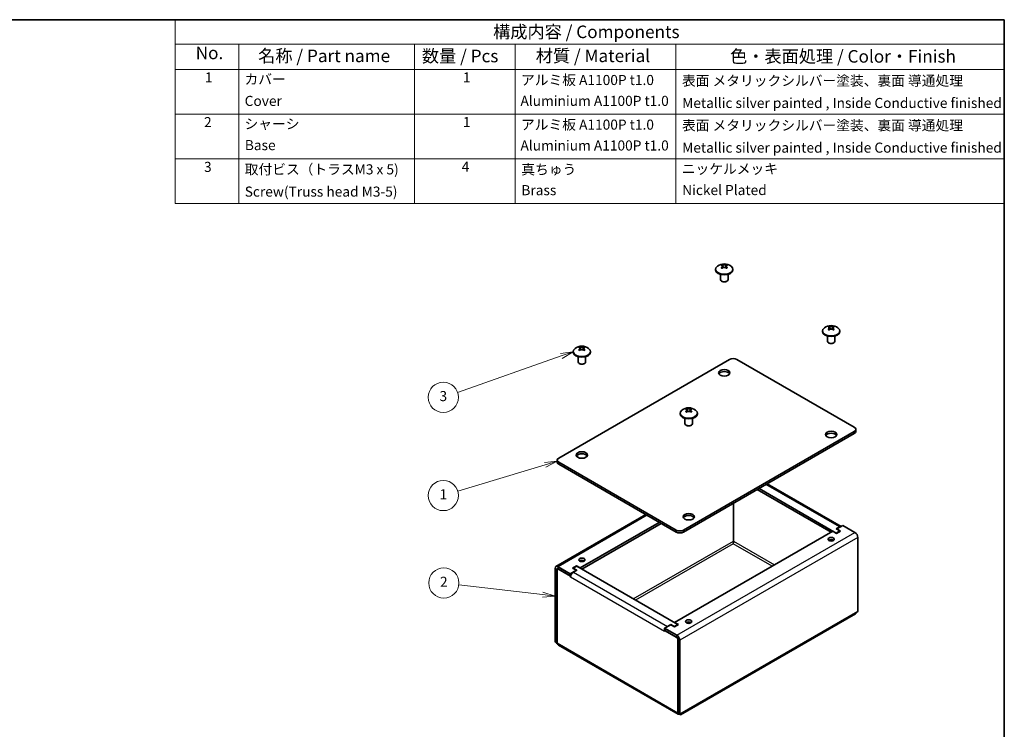
# Model space of a CAD drawing. Units: millimetres. Extents: x 29 to 2395, y 16 to 578.
# Drawn here: x 420 to 811, y 296 to 578 of the extents above; entities that cross this region are included whole.
import ezdxf

# ---------------------------------------------------------------- set-up
doc = ezdxf.new("R2010")
doc.units = ezdxf.units.MM
doc.header["$LTSCALE"] = 2
for name, color, linetype, lineweight in [('Border (ISO)', 7, 'Continuous', 35), ('Symbol (ISO)', 7, 'Continuous', 18), ('Symbol (TK)', 100, 'Continuous', 18), ('Visible (ISO)', 7, 'Continuous', 35), ('Visible Narrow (ISO)', 7, 'Continuous', 25)]:
    doc.layers.add(name, color=color, linetype=linetype, lineweight=lineweight)
doc.styles.add('Note Text (TK)', font='txt')
doc.styles.add('Note Text (TK2)', font='txt')

# ---------------------------------------------------------------- blocks, each defined once
blk = doc.blocks.new('図面枠 tk図枠')
at = {"layer": 'Border (ISO)'}
for p, q in [((14.5, 289), (405.5, 289)), ((405.5, 289), (405.5, 8))]:
    blk.add_line(p, q, dxfattribs=at)
blk = doc.blocks.new('構成内容 _ Components')
at = {"layer": 'Symbol (ISO)'}
for p, q in [((405.5, 289), (240.88, 289)), ((240.88, 289), (240.88, 284.16)), ((405.5, 289), (405.5, 284.16)), ((405.5, 284.16), (240.88, 284.16)), ((240.88, 284.16), (240.88, 279.12)), ((253.49, 284.16), (253.49, 279.12)), ((288.39, 284.16), (288.39, 279.12)), ((308.39, 284.16), (308.39, 279.12)), ((340.31, 284.16), (340.31, 279.12)), ((405.5, 284.16), (405.5, 279.12)), ((405.5, 279.12), (240.88, 279.12)), ((240.88, 279.12), (240.88, 252.52)), ((253.49, 279.12), (253.49, 252.52)), ((288.39, 279.12), (288.39, 252.52)), ((308.39, 279.12), (308.39, 252.52)), ((340.31, 279.12), (340.31, 252.52)), ((405.5, 279.12), (405.5, 252.52)), ((405.5, 270.25), (240.88, 270.25)), ((405.5, 261.39), (240.88, 261.39)), ((405.5, 252.52), (240.88, 252.52))]:
    blk.add_line(p, q, dxfattribs=at)
at = {"layer": 'Symbol (ISO)', "color": 7, "attachment_point": 7, "line_spacing_factor": 0.25}
for s, insert, char_height, style in [('構成内容 / Components', (304, 284.56), 2.5, 'Note Text (TK)'), ('No.', (244.94, 280.38), 2.5, 'Note Text (TK)'), ('名称 / Part name', (257.36, 279.79), 2.5, 'Note Text (TK)'), ('数量 / Pcs', (289.86, 279.76), 2.5, 'Note Text (TK)'), ('材質 / Material', (312.47, 279.8), 2.5, 'Note Text (TK)'), ('色・表面処理 / Color・Finish', (351.05, 279.69), 2.5, 'Note Text (TK)'), ('1', (246.78, 275.91), 2, 'Note Text (TK2)'), ('カバー', (254.64, 275.55), 2, 'Note Text (TK2)'), ('1', (297.99, 275.91), 2, 'Note Text (TK2)'), ('アルミ板 A1100P t1.0', (309.54, 275.4), 2, 'Note Text (TK2)'), ('表面 メタリックシルバー塗装、裏面 導通処理', (341.5, 275.26), 2, 'Note Text (TK2)'), ('Cover', (254.67, 271.25), 2, 'Note Text (TK2)'), ('Aluminium A1100P t1.0', (309.43, 271.26), 2, 'Note Text (TK2)'), ('Metallic silver painted , Inside Conductive finished', (341.54, 270.84), 2, 'Note Text (TK2)'), ('2', (246.6, 267.04), 2, 'Note Text (TK2)'), ('シャーシ', (254.64, 266.69), 2, 'Note Text (TK2)'), ('1', (297.99, 267.05), 2, 'Note Text (TK2)'), ('アルミ板 A1100P t1.0', (309.54, 266.54), 2, 'Note Text (TK2)'), ('表面 メタリックシルバー塗装、裏面 導通処理', (341.5, 266.39), 2, 'Note Text (TK2)'), ('Base', (254.7, 262.47), 2, 'Note Text (TK2)'), ('Aluminium A1100P t1.0', (309.43, 262.4), 2, 'Note Text (TK2)'), ('Metallic silver painted , Inside Conductive finished', (341.54, 261.97), 2, 'Note Text (TK2)'), ('3', (246.6, 258.15), 2, 'Note Text (TK2)'), ('取付ビス（トラスM3 x 5)', (254.68, 257.66), 2, 'Note Text (TK2)'), ('4', (297.76, 258.18), 2, 'Note Text (TK2)'), ('真ちゅう', (309.6, 257.65), 2, 'Note Text (TK2)'), ('ニッケルメッキ', (341.46, 257.77), 2, 'Note Text (TK2)'), ('Brass', (309.61, 253.53), 2, 'Note Text (TK2)'), ('Nickel Plated', (341.54, 253.55), 2, 'Note Text (TK2)'), ('Screw(Truss head M3-5)', (254.68, 253.24), 2, 'Note Text (TK2)')]:
    blk.add_mtext(s, dxfattribs=dict(at, insert=insert, char_height=char_height, style=style))
blk = doc.blocks.new('バルーン1')
at = {"layer": 'Symbol (TK)', "color": 100}
for p, q in [((314.34, 200.62), (296.98, 195.38)), ((316.73, 201.34), (314.19, 201.1)), ((314.34, 200.62), (316.73, 201.34)), ((314.48, 200.14), (316.73, 201.34))]:
    blk.add_line(p, q, dxfattribs=at)
at = {"layer": 'Symbol (TK)'}
blk.add_circle((294.11, 194.52), 3, dxfattribs=at)
at = {"layer": 'Symbol (TK)', "color": 7, "insert": (294.11, 194.5), "char_height": 2, "attachment_point": 5, "line_spacing_factor": 0.25, "style": 'Note Text (TK2)'}
blk.add_mtext('1', dxfattribs=at)
blk = doc.blocks.new('バルーン2')
at = {"layer": 'Symbol (TK)', "color": 100}
for p, q in [((319.9, 223.05), (317.37, 222.7)), ((317.54, 222.23), (319.9, 223.05)), ((317.7, 221.75), (319.9, 223.05)), ((317.54, 222.23), (296.94, 215.01))]:
    blk.add_line(p, q, dxfattribs=at)
at = {"layer": 'Symbol (TK)'}
blk.add_circle((294.11, 214.02), 3, dxfattribs=at)
at = {"layer": 'Symbol (TK)', "color": 7, "insert": (294.11, 214.01), "char_height": 2, "attachment_point": 5, "line_spacing_factor": 0.25, "style": 'Note Text (TK2)'}
blk.add_mtext('3', dxfattribs=at)
blk = doc.blocks.new('バルーン3')
at = {"layer": 'Symbol (TK)', "color": 100}
for p, q in [((313.83, 174.86), (297.17, 176.81)), ((313.78, 174.36), (316.32, 174.57)), ((313.83, 174.86), (316.32, 174.57)), ((316.32, 174.57), (313.89, 175.35))]:
    blk.add_line(p, q, dxfattribs=at)
at = {"layer": 'Symbol (TK)'}
blk.add_circle((294.21, 177.16), 3, dxfattribs=at)
at = {"layer": 'Symbol (TK)', "color": 7, "insert": (294.21, 177.14), "char_height": 2, "attachment_point": 5, "line_spacing_factor": 0.25, "style": 'Note Text (TK2)'}
blk.add_mtext('2', dxfattribs=at)

msp = doc.modelspace()

# ---------------------------------------------------------------- linework, layer by layer
at = {"layer": 'Visible (ISO)'}
for p, q in [((696.361, 478.904), (696.361, 478.624)), ((699.507, 479.593), (698.971, 480.674)), ((700.658, 480.671), (700.118, 479.589)), ((703.261, 478.904), (703.261, 478.624)), ((698.311, 476.83), (698.311, 474.792)), ((698.967, 474.054), (698.75, 474.18)), ((700.655, 474.054), (700.872, 474.18)), ((701.311, 476.83), (701.311, 474.792)), ((738.787, 454.409), (738.787, 454.129)), ((741.926, 455.089), (741.38, 456.172)), ((743.066, 456.183), (742.537, 455.102)), ((745.687, 454.409), (745.687, 454.129)), ((740.737, 452.335), (740.737, 450.297)), ((741.394, 449.56), (741.177, 449.685)), ((743.081, 449.56), (743.298, 449.685)), ((743.737, 452.335), (743.737, 450.297)), ((639.792, 446.244), (639.792, 445.964)), ((642.935, 446.929), (642.395, 448.011)), ((644.082, 448.014), (643.546, 446.933)), ((646.692, 446.244), (646.692, 445.964)), ((634.05, 403.915), (701.932, 443.106)), ((641.742, 444.17), (641.742, 442.132)), ((644.742, 444.17), (644.742, 442.132)), ((704.761, 443.106), (751.43, 416.162)), ((642.399, 441.395), (642.182, 441.52)), ((644.086, 441.395), (644.303, 441.52)), ((685.361, 422.433), (684.819, 423.515)), ((686.506, 423.52), (685.971, 422.439)), ((682.219, 421.749), (682.219, 421.469)), ((684.169, 419.676), (684.169, 417.637)), ((687.169, 419.676), (687.169, 417.637)), ((689.119, 421.749), (689.119, 421.469)), ((751.43, 414.529), (683.547, 375.337)), ((684.825, 416.9), (684.608, 417.025)), ((686.513, 416.9), (686.729, 417.025)), ((752.015, 414.529), (752.015, 415.346)), ((751.43, 413.713), (683.547, 374.521)), ((633.464, 402.282), (633.464, 403.098)), ((680.719, 375.337), (634.05, 402.282)), ((680.719, 374.521), (634.05, 401.465)), ((712.892, 391.463), (742.237, 374.521)), ((744.288, 374.153), (713.599, 391.871)), ((716.815, 393.728), (746.16, 376.786)), ((703.417, 370.908), (703.417, 385.993)), ((632.972, 360.874), (668.664, 381.481)), ((674.002, 378.399), (642.606, 360.273)), ((674.709, 377.991), (643.242, 359.824)), ((745.614, 376.552), (744.288, 375.786)), ((744.288, 375.786), (745.702, 374.97)), ((744.429, 375.786), (746.834, 377.174)), ((744.429, 375.786), (745.914, 374.929)), ((744.429, 375.705), (744.429, 375.786)), ((746.834, 377.174), (751.695, 374.368)), ((680.083, 338.636), (742.874, 374.888)), ((744.359, 374.031), (742.874, 374.888)), ((745.702, 374.97), (744.288, 374.153)), ((744.288, 374.153), (744.288, 374.072)), ((745.914, 374.929), (744.359, 374.031)), ((745.702, 374.97), (745.702, 374.807)), ((752.844, 372.377), (752.844, 343.188)), ((632.636, 360.13), (632.636, 330.94)), ((633.343, 359.722), (633.343, 330.532)), ((633.517, 359.93), (633.678, 360.023)), ((638.71, 357.052), (633.767, 359.905)), ((638.646, 357.987), (633.785, 360.793)), ((638.646, 357.17), (633.785, 359.977)), ((639.565, 360.232), (641.121, 361.13)), ((641.05, 359.375), (639.565, 360.232)), ((639.778, 360.191), (641.192, 361.008)), ((639.778, 360.191), (639.778, 360.11)), ((641.192, 359.375), (639.778, 360.191)), ((641.121, 361.13), (642.606, 360.273)), ((641.121, 361.13), (641.121, 360.967)), ((641.192, 361.008), (681.355, 337.819)), ((642.606, 360.273), (642.606, 360.191)), ((633.414, 359.701), (633.414, 330.491)), ((641.05, 359.375), (638.646, 357.987)), ((638.646, 357.17), (638.646, 357.987)), ((638.838, 357.281), (638.646, 357.17)), ((638.71, 357.052), (638.781, 357.093)), ((638.71, 356.615), (638.71, 357.052)), ((638.717, 356.619), (638.71, 356.615)), ((638.717, 356.611), (638.71, 356.615)), ((638.717, 356.619), (638.717, 356.611)), ((639.866, 358.609), (641.192, 359.375)), ((641.05, 359.293), (641.05, 359.375)), ((751.933, 342.112), (682.371, 301.951)), ((676.123, 336.35), (678.527, 337.738)), ((676.123, 335.533), (676.123, 336.35)), ((680.984, 333.543), (676.123, 336.35)), ((678.527, 337.819), (677.201, 337.054)), ((678.527, 337.819), (679.941, 337.003)), ((678.527, 337.738), (678.527, 337.819)), ((680.012, 336.88), (678.527, 337.738)), ((679.941, 337.003), (681.355, 337.819)), ((679.941, 337.003), (679.941, 336.921)), ((681.568, 337.778), (680.012, 336.88)), ((680.083, 338.636), (681.568, 337.778)), ((680.083, 338.554), (680.083, 338.636)), ((681.355, 337.819), (681.355, 337.656)), ((676.052, 335.055), (676.052, 335.064)), ((676.059, 335.059), (676.052, 335.055)), ((676.059, 335.051), (676.052, 335.055)), ((676.13, 335.529), (676.059, 335.488)), ((676.059, 335.488), (676.059, 335.051)), ((681.002, 332.634), (676.059, 335.488)), ((676.123, 335.533), (680.984, 332.726)), ((632.636, 330.94), (633.343, 330.532)), ((681.506, 302.175), (633.936, 329.64)), ((681.355, 332.022), (681.355, 302.812)), ((681.426, 331.961), (681.426, 302.771)), ((682.133, 302.363), (682.133, 331.553)), ((681.426, 302.853), (681.355, 302.812)), ((681.426, 302.771), (682.133, 302.363))]:
    msp.add_line(p, q, dxfattribs=at)
for centre in [(699.811, 476.42), (742.237, 451.925), (643.242, 443.76), (685.669, 419.265)]:
    msp.add_arc(centre, 4.6, 54.10498, 125.89502, dxfattribs=at)
for centre, major_axis, ratio, start_param, end_param in [((699.811, 478.904), (3.45, 0), 0.5773503, 2.468241, 6.9565369), ((699.811, 478.624), (3.45, 0), 0.5773503, 3.1415927, 6.2831853), ((699.633, 476.523), (2.308, 3.971), 0.5792764, 1.0965214, 1.1071958), ((700.701, 477.755), (-3.586, 2.389), 0.0856368, 5.2742166, 5.3914883), ((700.695, 476.731), (-1.433, 4.063), 0.8133327, 0.089608, 0.2068797), ((699.632, 476.317), (-2.285, 3.984), 0.5754177, 5.8088992, 5.8195736), ((699.989, 476.316), (-2.308, -3.971), 0.5792764, 4.238114, 4.2487884), ((699.99, 476.522), (2.285, -3.984), 0.5754177, 2.6673065, 2.6779809), ((699.632, 476.317), (-2.285, 3.984), 0.5754177, 5.1793313, 5.1900057), ((699.633, 476.523), (2.308, 3.971), 0.5792764, 0.4669535, 0.4776279), ((698.927, 477.759), (-3.596, -2.373), 0.088641, 4.0378552, 4.1551269), ((698.921, 476.735), (1.439, 4.061), 0.8103285, 6.0731907, 6.1904624), ((699.99, 476.522), (2.285, -3.984), 0.5754177, 2.0377387, 2.0484131), ((699.989, 476.316), (-2.308, -3.971), 0.5792764, 3.6085462, 3.6192206), ((699.811, 474.792), (1.5, 0), 0.5773503, 3.1415927, 6.2831853), ((699.811, 474.542), (-1.193, 0), 0.5773503, 0.7853982, 2.3561945), ((742.237, 454.409), (3.45, 0), 0.5773503, 2.468241, 6.9565369), ((742.237, 454.129), (3.45, 0), 0.5773503, 3.1415927, 6.2831853), ((743.135, 452.244), (-1.446, 4.059), 0.8064246, 0.0967249, 0.2139966), ((742.061, 451.82), (-2.338, 3.954), 0.5842147, 5.8011812, 5.8118556), ((742.057, 452.026), (2.255, 4.001), 0.5704032, 1.0889353, 1.0996097), ((743.113, 453.268), (-3.609, 2.354), 0.0924856, 5.2637422, 5.3810139), ((742.414, 452.029), (2.338, -3.954), 0.5842147, 2.6595886, 2.670263), ((742.418, 451.823), (-2.255, -4.001), 0.5704032, 4.230528, 4.2412024), ((742.057, 452.026), (2.255, 4.001), 0.5704032, 0.4593675, 0.4700419), ((742.061, 451.82), (-2.338, 3.954), 0.5842147, 5.1716134, 5.1822878), ((741.361, 452.232), (1.426, 4.066), 0.8171773, 6.0803387, 6.1976104), ((741.34, 453.256), (-3.573, -2.408), 0.0817329, 4.0274224, 4.1446941), ((742.418, 451.823), (-2.255, -4.001), 0.5704032, 3.6009601, 3.6116345), ((742.414, 452.029), (2.338, -3.954), 0.5842147, 2.0300207, 2.0406951), ((742.237, 450.297), (1.5, 0), 0.5773503, 3.1415927, 6.2831853), ((643.242, 446.244), (3.45, 0), 0.5773503, 2.468241, 6.9565369), ((643.242, 445.964), (3.45, 0), 0.5773503, 3.1415927, 6.2831853), ((644.132, 444.075), (-1.439, 4.061), 0.8103604, 0.0926901, 0.2099618), ((643.064, 443.656), (-2.308, 3.971), 0.5792358, 5.8055929, 5.8162673), ((643.063, 443.862), (2.285, 3.984), 0.5754586, 1.0932147, 1.1038891), ((644.126, 445.099), (-3.596, 2.374), 0.0886094, 5.2696994, 5.3869711), ((643.42, 443.863), (2.308, -3.971), 0.5792358, 2.6640003, 2.6746747), ((643.421, 443.657), (-2.285, -3.984), 0.5754586, 4.2348073, 4.2454817), ((643.063, 443.862), (2.285, 3.984), 0.5754586, 0.4636468, 0.4743212), ((643.064, 443.656), (-2.308, 3.971), 0.5792358, 5.1760251, 5.1866995), ((642.358, 444.071), (1.433, 4.063), 0.8133011, 6.0762726, 6.1935443), ((642.353, 445.095), (-3.586, -2.389), 0.0856687, 4.0333379, 4.1506096), ((643.421, 443.657), (-2.285, -3.984), 0.5754586, 3.6052395, 3.6159139), ((643.42, 443.863), (2.308, -3.971), 0.5792358, 2.0344324, 2.0451068), ((742.237, 450.047), (-1.193, 0), 0.5773503, 0.7853982, 2.3561945), ((643.242, 442.132), (1.5, 0), 0.5773503, 3.1415927, 6.2831853), ((703.346, 442.29), (2, 0), 0.5773503, 0.7853982, 2.3561945), ((643.242, 441.882), (-1.193, 0), 0.5773503, 0.7853982, 2.3561945), ((699.811, 436.983), (2.25, 0), 0.5773503, 0.3196873, 2.8219054), ((685.669, 421.749), (3.45, 0), 0.5773503, 2.468241, 6.9565369), ((686.56, 419.581), (-1.44, 4.061), 0.809444, 0.0936342, 0.2109059), ((685.491, 419.161), (-2.315, 3.967), 0.5804028, 5.8045691, 5.8152435), ((685.489, 419.367), (2.278, 3.988), 0.5742815, 1.0922083, 1.1028827), ((686.551, 420.605), (-3.599, 2.369), 0.089518, 5.2683098, 5.3855815), ((685.846, 419.368), (2.315, -3.967), 0.5804028, 2.6629765, 2.6736509), ((685.489, 419.367), (2.278, 3.988), 0.5742815, 0.4626404, 0.4733148), ((684.787, 419.576), (1.432, 4.064), 0.8142097, 6.0772208, 6.1944925), ((684.777, 420.6), (-3.583, -2.393), 0.0847523, 4.0319538, 4.1492255), ((685.848, 419.162), (-2.278, -3.988), 0.5742815, 3.6042331, 3.6149075), ((685.846, 419.368), (2.315, -3.967), 0.5804028, 2.0334086, 2.044083), ((685.669, 421.469), (3.45, 0), 0.5773503, 3.1415927, 6.2831853), ((685.848, 419.162), (-2.278, -3.988), 0.5742815, 4.2338009, 4.2444753), ((685.491, 419.161), (-2.315, 3.967), 0.5804028, 5.1750013, 5.1856757), ((685.669, 417.637), (1.5, 0), 0.5773503, 3.1415927, 6.2831853), ((685.669, 417.387), (-1.193, 0), 0.5773503, 0.7853982, 2.3561945), ((750.015, 415.346), (2, 0), 0.5773503, 5.4977871, 7.0685835), ((750.015, 414.529), (2, 0), 0.5773503, 5.4977871, 6.2831853), ((742.237, 412.488), (2.25, 0), 0.5773503, 0.3196873, 2.8219054), ((635.464, 403.098), (-2, 0), 0.5773503, 5.4977871, 7.0685835), ((643.242, 404.323), (2.25, 0), 0.5773503, 0.3196873, 2.8219054), ((635.464, 402.282), (-2, 0), 0.5773503, 0, 0.7853982), ((685.669, 379.828), (2.25, 0), 0.5773503, 0.3196873, 2.8219054), ((745.614, 375.225), (-0.812, -1.407), 0.5773503, 3.5743431, 3.9269908), ((682.133, 376.154), (-2, 0), 0.5773503, 0.7853982, 2.3561945), ((682.133, 375.337), (2, 0), 0.5773503, 3.9269908, 5.4977871), ((742.237, 370.846), (-1.229, 0), 0.5773503, 3.7543402, 5.6704377), ((751.695, 373.041), (0.812, -1.407), 0.5773503, 0.7853982, 2.3561945), ((633.785, 359.467), (-0.813, 1.407), 0.5773503, 5.4977871, 7.0685835), ((633.785, 359.467), (-0.312, 0.541), 0.5773503, 5.4977871, 7.0685835), ((633.767, 359.497), (-0.25, 0.433), 0.5773503, 5.4977871, 7.0685835), ((643.242, 362.682), (-1.23, 0), 0.5773503, 3.7543402, 5.6704377), ((639.866, 357.282), (0.813, 1.407), 0.5773503, 0.7853982, 2.3561945), ((677.201, 335.727), (-0.812, -1.407), 0.5773503, 3.9269908, 4.2796385), ((685.669, 338.187), (-1.229, 0), 0.5773503, 3.7543402, 5.6704377), ((677.201, 335.727), (-0.812, -1.407), 0.5773503, 5.3867901, 5.4977871), ((677.201, 335.727), (-0.813, -1.407), 0.5773503, 5.1451395, 5.1753036), ((680.984, 332.216), (-0.813, 1.407), 0.5773503, 3.9269908, 5.4977871), ((680.984, 332.216), (0.312, -0.541), 0.5773503, 0.7853982, 2.3561945), ((681.002, 332.226), (0.25, -0.433), 0.5773503, 0.7853982, 2.3561945)]:
    msp.add_ellipse(centre, major_axis=major_axis, ratio=ratio, start_param=start_param, end_param=end_param, dxfattribs=at)
for centre, major_axis in [((699.811, 437.799), (-2.25, 0)), ((742.237, 413.304), (-2.25, 0)), ((643.242, 405.139), (-2.25, 0)), ((685.669, 380.644), (-2.25, 0)), ((742.237, 371.663), (1.23, 0)), ((643.242, 363.498), (1.23, 0)), ((685.669, 339.003), (1.23, 0))]:
    msp.add_ellipse(centre, major_axis=major_axis, ratio=0.5773503, dxfattribs=at)
for points, knots in [([(698.646, 480.462), (698.7, 480.45), (698.749, 480.433), (698.837, 480.386), (698.874, 480.356), (698.943, 480.272), (698.974, 480.205), (698.973, 480.009), (698.93, 479.912), (698.871, 479.799), (698.833, 479.742), (698.745, 479.631), (698.695, 479.577), (698.641, 479.526)], [0, 0, 0, 0, 0.02425367, 0.02425367, 0.05014164, 0.05014164, 0.0857031, 0.0857031, 0.12716548, 0.12716548, 0.1688502, 0.1688502, 0.20834803, 0.20834803, 0.20834803, 0.20834803]), ([(698.96, 480.212), (698.964, 480.199), (698.969, 480.183), (698.982, 480.142), (698.992, 480.116), (699.024, 480.029), (699.049, 479.967), (699.13, 479.769), (699.189, 479.632), (699.246, 479.494)], [0, 0, 0, 0, 0.00648167, 0.00648167, 0.016634414, 0.016634414, 0.039089177, 0.039089177, 0.087632773, 0.087632773, 0.087632773, 0.087632773]), ([(698.997, 479.319), (699.051, 479.371), (699.113, 479.417), (699.25, 479.5), (699.326, 479.536), (699.489, 479.591), (699.628, 479.629), (699.964, 479.629), (700.099, 479.6), (700.289, 479.534), (700.365, 479.498), (700.502, 479.415), (700.563, 479.368), (700.618, 479.316)], [0, 0, 0, 0, 0.02432616, 0.02432616, 0.0500119, 0.0500119, 0.07658911, 0.07658911, 0.09966319, 0.09966319, 0.11646118, 0.11646118, 0.1321878, 0.1321878, 0.1321878, 0.1321878]), ([(700.625, 480.664), (700.571, 480.653), (700.508, 480.643), (700.372, 480.625), (700.295, 480.617), (700.133, 480.604), (699.994, 480.596), (699.658, 480.596), (699.523, 480.603), (699.333, 480.619), (699.257, 480.627), (699.12, 480.645), (699.059, 480.656), (699.004, 480.667)], [0, 0, 0, 0, 0.02432616, 0.02432616, 0.0500119, 0.0500119, 0.07658911, 0.07658911, 0.09966319, 0.09966319, 0.11646118, 0.11646118, 0.1321878, 0.1321878, 0.1321878, 0.1321878]), ([(700.375, 479.489), (700.42, 479.598), (700.467, 479.707), (700.54, 479.882), (700.569, 479.95), (700.621, 480.083), (700.646, 480.153), (700.662, 480.207)], [0.083007717, 0.083007717, 0.083007717, 0.083007717, 0.121523351, 0.121523351, 0.14584908, 0.14584908, 0.170635965, 0.170635965, 0.170635965, 0.170635965]), ([(700.976, 479.521), (700.921, 479.573), (700.872, 479.627), (700.785, 479.739), (700.747, 479.796), (700.688, 479.912), (700.648, 480.007), (700.649, 480.201), (700.68, 480.268), (700.75, 480.352), (700.788, 480.382), (700.877, 480.429), (700.926, 480.446), (700.981, 480.457)], [0, 0, 0, 0, 0.02432616, 0.02432616, 0.0500119, 0.0500119, 0.07658911, 0.07658911, 0.09966319, 0.09966319, 0.11646118, 0.11646118, 0.1321878, 0.1321878, 0.1321878, 0.1321878]), ([(741.06, 455.957), (741.115, 455.946), (741.165, 455.928), (741.255, 455.882), (741.294, 455.853), (741.355, 455.781), (741.398, 455.716), (741.402, 455.522), (741.372, 455.433), (741.305, 455.297), (741.269, 455.239), (741.182, 455.127), (741.133, 455.073), (741.079, 455.021)], [0, 0, 0, 0, 0.02432616, 0.02432616, 0.0500119, 0.0500119, 0.07658911, 0.07658911, 0.09966319, 0.09966319, 0.11646118, 0.11646118, 0.1321878, 0.1321878, 0.1321878, 0.1321878]), ([(741.386, 455.704), (741.391, 455.688), (741.397, 455.67), (741.414, 455.619), (741.426, 455.586), (741.478, 455.45), (741.525, 455.34), (741.605, 455.151), (741.64, 455.069), (741.674, 454.988)], [0, 0, 0, 0, 0.007390782, 0.007390782, 0.020268395, 0.020268395, 0.059023337, 0.059023337, 0.087953897, 0.087953897, 0.087953897, 0.087953897]), ([(743.034, 456.176), (742.98, 456.165), (742.919, 456.154), (742.783, 456.135), (742.707, 456.126), (742.546, 456.112), (742.407, 456.102), (742.071, 456.1), (741.936, 456.106), (741.745, 456.119), (741.669, 456.127), (741.53, 456.144), (741.468, 456.154), (741.413, 456.165)], [0, 0, 0, 0, 0.02432616, 0.02432616, 0.0500119, 0.0500119, 0.07658911, 0.07658911, 0.09966319, 0.09966319, 0.11646118, 0.11646118, 0.1321878, 0.1321878, 0.1321878, 0.1321878]), ([(741.441, 454.817), (741.495, 454.869), (741.555, 454.916), (741.691, 455), (741.766, 455.036), (741.955, 455.102), (742.09, 455.133), (742.43, 455.135), (742.571, 455.096), (742.731, 455.043), (742.807, 455.007), (742.944, 454.926), (743.007, 454.879), (743.062, 454.828)], [0, 0, 0, 0, 0.02425367, 0.02425367, 0.05014164, 0.05014164, 0.0857031, 0.0857031, 0.12716548, 0.12716548, 0.1688502, 0.1688502, 0.20834803, 0.20834803, 0.20834803, 0.20834803]), ([(742.803, 455.006), (742.846, 455.113), (742.892, 455.219), (742.964, 455.394), (742.993, 455.464), (743.046, 455.6), (743.071, 455.671), (743.088, 455.727)], [0.083651473, 0.083651473, 0.083651473, 0.083651473, 0.121146342, 0.121146342, 0.145780186, 0.145780186, 0.170870595, 0.170870595, 0.170870595, 0.170870595]), ([(743.415, 455.037), (743.359, 455.088), (743.309, 455.142), (743.22, 455.252), (743.181, 455.31), (743.119, 455.425), (743.077, 455.52), (743.072, 455.714), (743.102, 455.78), (743.169, 455.865), (743.206, 455.896), (743.292, 455.943), (743.341, 455.961), (743.395, 455.973)], [0, 0, 0, 0, 0.02432616, 0.02432616, 0.0500119, 0.0500119, 0.07658911, 0.07658911, 0.09966319, 0.09966319, 0.11646118, 0.11646118, 0.1321878, 0.1321878, 0.1321878, 0.1321878]), ([(642.072, 447.797), (642.127, 447.786), (642.176, 447.769), (642.265, 447.723), (642.302, 447.693), (642.372, 447.609), (642.404, 447.542), (642.405, 447.345), (642.363, 447.249), (642.306, 447.136), (642.268, 447.078), (642.181, 446.967), (642.132, 446.913), (642.077, 446.862)], [0, 0, 0, 0, 0.02425367, 0.02425367, 0.05014164, 0.05014164, 0.0857031, 0.0857031, 0.12716548, 0.12716548, 0.1688502, 0.1688502, 0.20834803, 0.20834803, 0.20834803, 0.20834803]), ([(642.392, 447.545), (642.395, 447.533), (642.4, 447.517), (642.413, 447.478), (642.423, 447.452), (642.454, 447.366), (642.479, 447.305), (642.56, 447.107), (642.62, 446.969), (642.678, 446.829)], [0, 0, 0, 0, 0.006388612, 0.006388612, 0.016442814, 0.016442814, 0.038570485, 0.038570485, 0.087830991, 0.087830991, 0.087830991, 0.087830991]), ([(644.049, 448.007), (643.995, 447.996), (643.933, 447.986), (643.797, 447.967), (643.721, 447.959), (643.559, 447.946), (643.42, 447.937), (643.084, 447.936), (642.949, 447.942), (642.758, 447.957), (642.682, 447.965), (642.545, 447.983), (642.483, 447.993), (642.428, 448.004)], [0, 0, 0, 0, 0.02432616, 0.02432616, 0.0500119, 0.0500119, 0.07658911, 0.07658911, 0.09966319, 0.09966319, 0.11646118, 0.11646118, 0.1321878, 0.1321878, 0.1321878, 0.1321878]), ([(642.436, 446.656), (642.49, 446.708), (642.552, 446.755), (642.688, 446.838), (642.764, 446.874), (642.926, 446.93), (643.065, 446.969), (643.401, 446.97), (643.536, 446.941), (643.727, 446.876), (643.802, 446.841), (643.94, 446.757), (644.002, 446.711), (644.057, 446.659)], [0, 0, 0, 0, 0.02432616, 0.02432616, 0.0500119, 0.0500119, 0.07658911, 0.07658911, 0.09966319, 0.09966319, 0.11646118, 0.11646118, 0.1321878, 0.1321878, 0.1321878, 0.1321878]), ([(643.807, 446.835), (643.852, 446.943), (643.897, 447.05), (643.971, 447.226), (643.999, 447.294), (644.052, 447.428), (644.077, 447.499), (644.093, 447.553)], [0.083303972, 0.083303972, 0.083303972, 0.083303972, 0.121362734, 0.121362734, 0.145819911, 0.145819911, 0.170736239, 0.170736239, 0.170736239, 0.170736239]), ([(644.413, 446.866), (644.358, 446.918), (644.308, 446.971), (644.22, 447.082), (644.182, 447.14), (644.122, 447.255), (644.08, 447.35), (644.079, 447.544), (644.11, 447.611), (644.179, 447.696), (644.216, 447.726), (644.304, 447.773), (644.353, 447.79), (644.407, 447.802)], [0, 0, 0, 0, 0.02432616, 0.02432616, 0.0500119, 0.0500119, 0.07658911, 0.07658911, 0.09966319, 0.09966319, 0.11646118, 0.11646118, 0.1321878, 0.1321878, 0.1321878, 0.1321878]), ([(684.497, 423.301), (684.552, 423.29), (684.601, 423.273), (684.69, 423.227), (684.728, 423.197), (684.798, 423.113), (684.83, 423.046), (684.832, 422.85), (684.79, 422.753), (684.733, 422.64), (684.695, 422.582), (684.609, 422.471), (684.56, 422.417), (684.505, 422.365)], [0, 0, 0, 0, 0.02425367, 0.02425367, 0.05014164, 0.05014164, 0.0857031, 0.0857031, 0.12716548, 0.12716548, 0.1688502, 0.1688502, 0.20834803, 0.20834803, 0.20834803, 0.20834803]), ([(684.818, 423.048), (684.822, 423.036), (684.826, 423.021), (684.84, 422.981), (684.849, 422.955), (684.88, 422.87), (684.904, 422.81), (684.986, 422.612), (685.047, 422.472), (685.104, 422.333)], [0, 0, 0, 0, 0.006360869, 0.006360869, 0.016385462, 0.016385462, 0.038415523, 0.038415523, 0.087893681, 0.087893681, 0.087893681, 0.087893681]), ([(686.473, 423.513), (686.419, 423.502), (686.357, 423.491), (686.221, 423.473), (686.145, 423.464), (685.983, 423.451), (685.844, 423.442), (685.508, 423.441), (685.374, 423.447), (685.183, 423.461), (685.107, 423.469), (684.969, 423.487), (684.907, 423.497), (684.852, 423.508)], [0, 0, 0, 0, 0.02432616, 0.02432616, 0.0500119, 0.0500119, 0.07658911, 0.07658911, 0.09966319, 0.09966319, 0.11646118, 0.11646118, 0.1321878, 0.1321878, 0.1321878, 0.1321878]), ([(684.864, 422.16), (684.919, 422.212), (684.98, 422.259), (685.117, 422.342), (685.192, 422.378), (685.354, 422.435), (685.493, 422.474), (685.829, 422.475), (685.964, 422.446), (686.155, 422.381), (686.231, 422.346), (686.369, 422.263), (686.431, 422.217), (686.485, 422.165)], [0, 0, 0, 0, 0.02432616, 0.02432616, 0.0500119, 0.0500119, 0.07658911, 0.07658911, 0.09966319, 0.09966319, 0.11646118, 0.11646118, 0.1321878, 0.1321878, 0.1321878, 0.1321878]), ([(686.234, 422.341), (686.278, 422.449), (686.324, 422.556), (686.397, 422.732), (686.425, 422.8), (686.478, 422.935), (686.503, 423.006), (686.519, 423.06)], [0.083393337, 0.083393337, 0.083393337, 0.083393337, 0.121312711, 0.121312711, 0.145810767, 0.145810767, 0.170767363, 0.170767363, 0.170767363, 0.170767363]), ([(686.841, 422.372), (686.786, 422.424), (686.736, 422.478), (686.648, 422.589), (686.609, 422.646), (686.549, 422.761), (686.507, 422.857), (686.505, 423.05), (686.536, 423.117), (686.604, 423.202), (686.641, 423.232), (686.729, 423.279), (686.778, 423.297), (686.832, 423.308)], [0, 0, 0, 0, 0.02432616, 0.02432616, 0.0500119, 0.0500119, 0.07658911, 0.07658911, 0.09966319, 0.09966319, 0.11646118, 0.11646118, 0.1321878, 0.1321878, 0.1321878, 0.1321878]), ([(681.334, 302.507), (681.36, 302.218), (681.548, 302.079), (681.801, 302.161), (681.892, 302.19), (681.99, 302.246), (682.089, 302.326)], [-0.8201362, -0.8201362, -0.8201362, -0.8201362, -0.23839343, -0.23839343, -0.23839343, -0.03095566, -0.03095566, -0.03095566, -0.03095566]), ([(682.29, 302.091), (682.29, 302.091), (682.281, 302.107), (682.238, 302.165), (682.204, 302.208), (682.11, 302.307), (682.049, 302.366), (681.902, 302.485), (681.813, 302.548), (681.716, 302.604)], [0.14012959, 0.14012959, 0.14012959, 0.14012959, 0.17482512, 0.17482512, 0.20964979, 0.20964979, 0.24447445, 0.24447445, 0.28025578, 0.28025578, 0.28025578, 0.28025578]), ([(682.133, 302.363), (682.425, 302.002), (682.414, 301.833), (682.28, 302.054), (682.254, 302.095), (682.225, 302.149), (682.195, 302.215)], [-1, -1, -1, -1, -0.23839343, -0.23839343, -0.23839343, -0.09550021, -0.09550021, -0.09550021, -0.09550021])]:
    msp.add_open_spline(points, degree=3, knots=knots, dxfattribs=at)
for points in [[(703.346, 369.928), (703.454, 370.133), (703.541, 370.569), (703.417, 370.908)], [(703.346, 369.928), (703.372, 369.988), (703.399, 370.055), (703.427, 370.128)], [(752.844, 343.188), (752.652, 342.73), (752.331, 342.354), (751.929, 342.118)], [(632.636, 330.94), (632.82, 330.713), (633.124, 330.422), (633.504, 330.171)], [(633.414, 330.523), (633.389, 330.526), (633.366, 330.529), (633.343, 330.532)], [(633.414, 330.491), (633.436, 330.353), (633.474, 330.224), (633.526, 330.109)], [(633.526, 330.109), (633.619, 329.904), (633.761, 329.745), (633.937, 329.643)], [(681.355, 302.812), (681.333, 302.7), (681.326, 302.596), (681.334, 302.507)]]:
    msp.add_open_spline(points, degree=3, dxfattribs=at)
at = {"layer": 'Visible Narrow (ISO)'}
for p, q in [((751.43, 414.529), (751.43, 413.713)), ((634.05, 401.465), (634.05, 402.282)), ((745.614, 376.552), (716.34, 393.453)), ((669.14, 381.206), (633.785, 360.793)), ((745.614, 376.47), (745.614, 376.552)), ((680.719, 375.337), (680.719, 374.521)), ((680.984, 333.543), (751.695, 374.368)), ((752.844, 372.377), (682.133, 331.553)), ((683.547, 374.521), (683.547, 375.337)), ((663.66, 348.036), (703.417, 370.989)), ((703.346, 369.928), (664.544, 347.525)), ((718.814, 360.998), (703.346, 369.928)), ((703.417, 370.908), (719.698, 361.508)), ((633.343, 359.722), (632.636, 360.13)), ((633.418, 359.765), (633.343, 359.722)), ((633.767, 359.905), (633.838, 359.946)), ((633.785, 360.793), (633.785, 359.977)), ((676.052, 335.064), (638.717, 356.619)), ((639.866, 358.609), (677.201, 337.054)), ((682.133, 302.363), (752.844, 343.188)), ((677.201, 337.054), (677.201, 336.972)), ((676.059, 335.068), (676.052, 335.064)), ((680.984, 332.726), (680.984, 333.543)), ((681.065, 332.671), (681.002, 332.634)), ((633.343, 330.532), (633.414, 330.573)), ((633.414, 330.491), (681.355, 302.812)), ((681.355, 332.022), (681.419, 332.059)), ((682.133, 331.553), (681.426, 331.961))]:
    msp.add_line(p, q, dxfattribs=at)
for points, knots in [([(698.641, 479.526), (698.652, 479.504), (698.666, 479.483), (698.682, 479.463), (698.689, 479.455), (698.695, 479.448), (698.702, 479.44)], [-0.034563134, -0.034563134, -0.034563134, -0.034563134, -0.023887838, -0.023887838, -0.023887838, -0.019785465, -0.019785465, -0.019785465, -0.019785465]), ([(699.004, 480.667), (699.043, 480.548), (699.101, 480.429), (699.163, 480.313), (699.203, 480.241), (699.244, 480.169), (699.285, 480.098), (699.32, 480.039), (699.355, 479.98), (699.39, 479.921), (699.45, 479.819), (699.511, 479.716), (699.572, 479.607)], [0, 0, 0, 0, 0.03909132, 0.03909132, 0.03909132, 0.0637122, 0.0637122, 0.0637122, 0.08441983, 0.08441983, 0.08441983, 0.12032642, 0.12032642, 0.12032642, 0.12032642]), ([(700.053, 479.604), (700.111, 479.707), (700.175, 479.813), (700.238, 479.919), (700.318, 480.052), (700.397, 480.185), (700.465, 480.311), (700.533, 480.437), (700.59, 480.557), (700.625, 480.664)], [-0.055080361, -0.055080361, -0.055080361, -0.055080361, -0.029488641, -0.029488641, -0.029488641, 0.002537246, 0.002537246, 0.002537246, 0.034563134, 0.034563134, 0.034563134, 0.034563134]), ([(741.413, 456.165), (741.452, 456.047), (741.512, 455.928), (741.575, 455.813), (741.614, 455.74), (741.656, 455.669), (741.698, 455.599), (741.734, 455.539), (741.769, 455.481), (741.804, 455.423), (741.866, 455.32), (741.929, 455.216), (741.992, 455.105)], [0, 0, 0, 0, 0.03909132, 0.03909132, 0.03909132, 0.0637122, 0.0637122, 0.0637122, 0.08441983, 0.08441983, 0.08441983, 0.12080222, 0.12080222, 0.12080222, 0.12080222]), ([(742.473, 455.115), (742.529, 455.217), (742.591, 455.323), (742.653, 455.428), (742.731, 455.561), (742.809, 455.695), (742.876, 455.822), (742.943, 455.949), (743, 456.069), (743.034, 456.176)], [-0.054780014, -0.054780014, -0.054780014, -0.054780014, -0.029488641, -0.029488641, -0.029488641, 0.002537246, 0.002537246, 0.002537246, 0.034563134, 0.034563134, 0.034563134, 0.034563134]), ([(642.077, 446.862), (642.089, 446.839), (642.103, 446.818), (642.119, 446.799), (642.125, 446.792), (642.131, 446.785), (642.137, 446.778)], [-0.034563134, -0.034563134, -0.034563134, -0.034563134, -0.023887838, -0.023887838, -0.023887838, -0.020076489, -0.020076489, -0.020076489, -0.020076489]), ([(642.428, 448.004), (642.467, 447.885), (642.526, 447.766), (642.588, 447.651), (642.628, 447.579), (642.669, 447.507), (642.711, 447.436), (642.746, 447.377), (642.781, 447.318), (642.816, 447.26), (642.877, 447.157), (642.939, 447.054), (643.001, 446.944)], [0, 0, 0, 0, 0.03909132, 0.03909132, 0.03909132, 0.0637122, 0.0637122, 0.0637122, 0.08441983, 0.08441983, 0.08441983, 0.1205149, 0.1205149, 0.1205149, 0.1205149]), ([(643.482, 446.947), (643.539, 447.049), (643.602, 447.155), (643.664, 447.261), (643.743, 447.394), (643.822, 447.527), (643.89, 447.653), (643.958, 447.78), (644.014, 447.9), (644.049, 448.007)], [-0.054936252, -0.054936252, -0.054936252, -0.054936252, -0.029488641, -0.029488641, -0.029488641, 0.002537246, 0.002537246, 0.002537246, 0.034563134, 0.034563134, 0.034563134, 0.034563134]), ([(684.505, 422.365), (684.517, 422.343), (684.531, 422.322), (684.547, 422.302), (684.553, 422.295), (684.558, 422.289), (684.564, 422.282)], [-0.034563134, -0.034563134, -0.034563134, -0.034563134, -0.023887838, -0.023887838, -0.023887838, -0.020162159, -0.020162159, -0.020162159, -0.020162159]), ([(684.852, 423.508), (684.891, 423.39), (684.95, 423.271), (685.013, 423.155), (685.052, 423.083), (685.093, 423.012), (685.135, 422.941), (685.171, 422.881), (685.206, 422.823), (685.241, 422.764), (685.302, 422.662), (685.364, 422.558), (685.426, 422.448)], [0, 0, 0, 0, 0.03909132, 0.03909132, 0.03909132, 0.0637122, 0.0637122, 0.0637122, 0.08441983, 0.08441983, 0.08441983, 0.12057478, 0.12057478, 0.12057478, 0.12057478]), ([(685.907, 422.453), (685.964, 422.555), (686.027, 422.661), (686.089, 422.766), (686.168, 422.9), (686.247, 423.033), (686.314, 423.159), (686.382, 423.286), (686.439, 423.406), (686.473, 423.513)], [-0.054893577, -0.054893577, -0.054893577, -0.054893577, -0.029488641, -0.029488641, -0.029488641, 0.002537246, 0.002537246, 0.002537246, 0.034563134, 0.034563134, 0.034563134, 0.034563134])]:
    msp.add_open_spline(points, degree=3, knots=knots, dxfattribs=at)
for points in [[(700.916, 479.438), (700.94, 479.463), (700.96, 479.491), (700.976, 479.521)], [(741.079, 455.021), (741.095, 454.99), (741.115, 454.963), (741.136, 454.939)], [(743.351, 454.949), (743.376, 454.976), (743.398, 455.005), (743.415, 455.037)], [(644.351, 446.781), (644.376, 446.807), (644.397, 446.835), (644.413, 446.866)], [(686.779, 422.286), (686.803, 422.313), (686.824, 422.341), (686.841, 422.372)], [(681.334, 302.507), (681.425, 302.56), (681.518, 302.614), (681.605, 302.668)]]:
    msp.add_open_spline(points, degree=3, dxfattribs=at)

# ---------------------------------------------------------------- block references
at = {"xscale": 2, "yscale": 2, "zscale": 2}
msp.add_blockref('図面枠 tk図枠', (0, 0), dxfattribs=at)
at = {"layer": 'Symbol (ISO)', "xscale": 2, "yscale": 2, "zscale": 2}
msp.add_blockref('構成内容 _ Components', (0, 0), dxfattribs=at)
at = {"layer": 'Symbol (TK)', "xscale": 2, "yscale": 2, "zscale": 2}
for name in ['バルーン2', 'バルーン1', 'バルーン3']:
    msp.add_blockref(name, (0, 0), dxfattribs=at)

doc.saveas('drawing.dxf')
